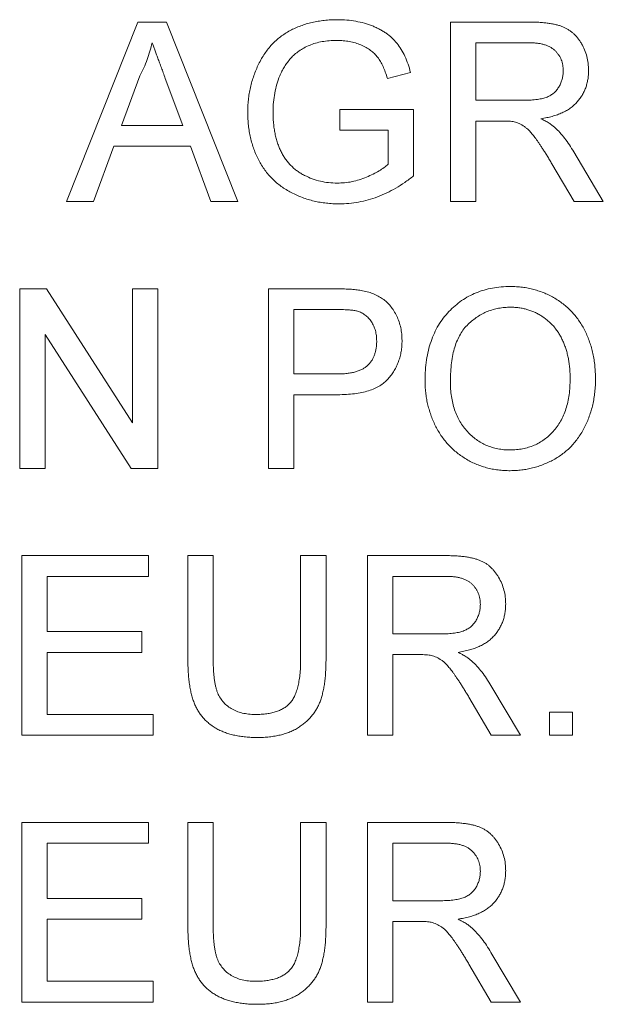
# Paper-space layout '_Left' of a CAD drawing. Units: millimetres. Extents: x -934 to 28, y -52 to 1931.
# Drawn here: x -153 to -144, y 1428 to 1442 of the extents above; entities that cross this region are included whole.
import ezdxf

# ---------------------------------------------------------------- set-up
doc = ezdxf.new("R2010")
doc.units = ezdxf.units.MM

psp = doc.layouts.new('_Left')

# ---------------------------------------------------------------- linework, layer by layer
at = {"color": 7, "linetype": 'Continuous', "lineweight": 15}
for p, q in [((-152.011, 1439.667), (-150.992, 1442.235)), ((-150.992, 1442.235), (-150.583, 1442.235)), ((-150.583, 1442.235), (-149.563, 1439.667)), ((-146.523, 1439.667), (-146.523, 1442.235)), ((-146.523, 1442.235), (-145.409, 1442.235)), ((-145.396, 1441.939), (-146.161, 1441.939)), ((-146.161, 1441.939), (-146.161, 1441.116)), ((-150.963, 1441.465), (-151.226, 1440.754)), ((-147.092, 1441.511), (-147.424, 1441.428)), ((-150.349, 1440.754), (-150.599, 1441.429)), ((-146.161, 1441.116), (-145.473, 1441.116)), ((-148.104, 1440.688), (-148.104, 1440.984)), ((-148.104, 1440.984), (-147.05, 1440.984)), ((-147.05, 1440.984), (-147.05, 1440.034)), ((-145.79, 1440.819), (-146.161, 1440.819)), ((-146.161, 1440.819), (-146.161, 1439.667)), ((-151.226, 1440.754), (-150.349, 1440.754)), ((-147.412, 1440.688), (-148.104, 1440.688)), ((-147.412, 1440.201), (-147.412, 1440.688)), ((-151.335, 1440.457), (-151.627, 1439.667)), ((-150.24, 1440.457), (-151.335, 1440.457)), ((-149.948, 1439.667), (-150.24, 1440.457)), ((-144.759, 1440.376), (-144.337, 1439.667)), ((-144.752, 1439.667), (-145.072, 1440.209)), ((-151.627, 1439.667), (-152.011, 1439.667)), ((-149.563, 1439.667), (-149.948, 1439.667)), ((-146.161, 1439.667), (-146.523, 1439.667)), ((-144.337, 1439.667), (-144.752, 1439.667)), ((-152.681, 1435.851), (-152.681, 1438.419)), ((-152.681, 1438.419), (-152.298, 1438.419)), ((-152.298, 1438.419), (-151.067, 1436.503)), ((-151.067, 1436.503), (-151.067, 1438.419)), ((-151.067, 1438.419), (-150.705, 1438.419)), ((-150.705, 1438.419), (-150.705, 1435.851)), ((-149.125, 1435.851), (-149.125, 1438.419)), ((-149.125, 1438.419), (-148.181, 1438.419)), ((-148.149, 1438.123), (-148.762, 1438.123)), ((-148.762, 1438.123), (-148.762, 1437.201)), ((-151.088, 1435.851), (-152.318, 1437.767)), ((-152.318, 1437.767), (-152.318, 1435.851)), ((-148.762, 1437.201), (-148.143, 1437.201)), ((-148.762, 1436.905), (-148.762, 1435.851)), ((-148.133, 1436.905), (-148.762, 1436.905)), ((-152.318, 1435.851), (-152.681, 1435.851)), ((-150.705, 1435.851), (-151.088, 1435.851)), ((-148.762, 1435.851), (-149.125, 1435.851)), ((-152.648, 1434.603), (-150.837, 1434.603)), ((-152.648, 1432.035), (-152.648, 1434.603)), ((-150.837, 1434.603), (-150.837, 1434.307)), ((-150.277, 1433.126), (-150.277, 1434.603)), ((-150.277, 1434.603), (-149.915, 1434.603)), ((-149.915, 1434.603), (-149.915, 1433.143)), ((-148.664, 1434.603), (-148.301, 1434.603)), ((-148.664, 1433.143), (-148.664, 1434.603)), ((-148.301, 1434.603), (-148.301, 1433.126)), ((-147.709, 1432.035), (-147.709, 1434.603)), ((-147.709, 1434.603), (-146.594, 1434.603)), ((-150.837, 1434.307), (-152.286, 1434.307)), ((-152.286, 1434.307), (-152.286, 1433.517)), ((-146.581, 1434.307), (-147.346, 1434.307)), ((-147.346, 1434.307), (-147.346, 1433.484)), ((-152.286, 1433.517), (-150.936, 1433.517)), ((-150.936, 1433.517), (-150.936, 1433.22)), ((-147.346, 1433.484), (-146.659, 1433.484)), ((-150.936, 1433.22), (-152.286, 1433.22)), ((-152.286, 1433.22), (-152.286, 1432.331)), ((-146.976, 1433.187), (-147.346, 1433.187)), ((-147.346, 1433.187), (-147.346, 1432.035)), ((-145.944, 1432.744), (-145.523, 1432.035)), ((-145.938, 1432.035), (-146.258, 1432.577)), ((-152.286, 1432.331), (-150.771, 1432.331)), ((-150.771, 1432.331), (-150.771, 1432.035)), ((-145.107, 1432.035), (-145.107, 1432.364)), ((-145.107, 1432.364), (-144.778, 1432.364)), ((-144.778, 1432.364), (-144.778, 1432.035)), ((-150.771, 1432.035), (-152.648, 1432.035)), ((-147.346, 1432.035), (-147.709, 1432.035)), ((-145.523, 1432.035), (-145.938, 1432.035)), ((-144.778, 1432.035), (-145.107, 1432.035)), ((-152.648, 1428.219), (-152.648, 1430.787)), ((-152.648, 1430.787), (-150.837, 1430.787)), ((-150.837, 1430.787), (-150.837, 1430.491)), ((-150.277, 1429.31), (-150.277, 1430.787)), ((-150.277, 1430.787), (-149.915, 1430.787)), ((-149.915, 1430.787), (-149.915, 1429.327)), ((-148.664, 1430.787), (-148.301, 1430.787)), ((-148.664, 1429.327), (-148.664, 1430.787)), ((-148.301, 1430.787), (-148.301, 1429.31)), ((-147.709, 1428.219), (-147.709, 1430.787)), ((-147.709, 1430.787), (-146.594, 1430.787)), ((-150.837, 1430.491), (-152.286, 1430.491)), ((-152.286, 1430.491), (-152.286, 1429.701)), ((-146.581, 1430.491), (-147.346, 1430.491)), ((-147.346, 1430.491), (-147.346, 1429.668)), ((-152.286, 1429.701), (-150.936, 1429.701)), ((-150.936, 1429.701), (-150.936, 1429.404)), ((-147.346, 1429.668), (-146.659, 1429.668)), ((-150.936, 1429.404), (-152.286, 1429.404)), ((-152.286, 1429.404), (-152.286, 1428.515)), ((-146.976, 1429.371), (-147.346, 1429.371)), ((-147.346, 1429.371), (-147.346, 1428.219)), ((-145.944, 1428.928), (-145.523, 1428.219)), ((-145.938, 1428.219), (-146.258, 1428.761)), ((-152.286, 1428.515), (-150.771, 1428.515)), ((-150.771, 1428.515), (-150.771, 1428.219)), ((-150.771, 1428.219), (-152.648, 1428.219)), ((-147.346, 1428.219), (-147.709, 1428.219)), ((-145.523, 1428.219), (-145.938, 1428.219))]:
    psp.add_line(p, q, dxfattribs=at)
for points, knots in [([(-149.421, 1440.939), (-149.42, 1440.97), (-149.419, 1441.031), (-149.412, 1441.121), (-149.4, 1441.211), (-149.383, 1441.298), (-149.361, 1441.385), (-149.334, 1441.469), (-149.302, 1441.552), (-149.266, 1441.633), (-149.225, 1441.711), (-149.179, 1441.783), (-149.13, 1441.852), (-149.075, 1441.914), (-149.017, 1441.972), (-148.954, 1442.024), (-148.887, 1442.071), (-148.816, 1442.113), (-148.741, 1442.149), (-148.663, 1442.181), (-148.583, 1442.208), (-148.5, 1442.23), (-148.414, 1442.247), (-148.325, 1442.259), (-148.233, 1442.267), (-148.171, 1442.268), (-148.14, 1442.268)], [0, 0, 0, 0, 0.044166, 0.087712, 0.131033, 0.173745, 0.216216, 0.25865, 0.301202, 0.343925, 0.386289, 0.427414, 0.46767, 0.507345, 0.546586, 0.58565, 0.624788, 0.664254, 0.704074, 0.744334, 0.784891, 0.825992, 0.867977, 0.91081, 0.954848, 1, 1, 1, 1]), ([(-148.14, 1442.268), (-148.095, 1442.267), (-148.006, 1442.265), (-147.876, 1442.248), (-147.754, 1442.22), (-147.657, 1442.188), (-147.584, 1442.156), (-147.532, 1442.13), (-147.483, 1442.102), (-147.437, 1442.073), (-147.395, 1442.04), (-147.356, 1442.005), (-147.319, 1441.968), (-147.274, 1441.915), (-147.223, 1441.842), (-147.171, 1441.743), (-147.126, 1441.632), (-147.104, 1441.553), (-147.092, 1441.511)], [0, 0, 0, 0, 0.096242, 0.188044, 0.277016, 0.363173, 0.405261, 0.445984, 0.48547, 0.524163, 0.561827, 0.599244, 0.63556, 0.671986, 0.746256, 0.824953, 0.909432, 1, 1, 1, 1]), ([(-145.409, 1442.235), (-145.383, 1442.235), (-145.332, 1442.235), (-145.258, 1442.232), (-145.19, 1442.226), (-145.126, 1442.219), (-145.066, 1442.209), (-145.012, 1442.198), (-144.963, 1442.184), (-144.917, 1442.168), (-144.876, 1442.149), (-144.837, 1442.127), (-144.8, 1442.102), (-144.765, 1442.073), (-144.733, 1442.041), (-144.702, 1442.005), (-144.674, 1441.967), (-144.639, 1441.911), (-144.602, 1441.838), (-144.571, 1441.743), (-144.551, 1441.645), (-144.549, 1441.577), (-144.548, 1441.543)], [0, 0, 0, 0, 0.062113, 0.120212, 0.174385, 0.225444, 0.272358, 0.316388, 0.356869, 0.393978, 0.429589, 0.464683, 0.500036, 0.535483, 0.571363, 0.607909, 0.645662, 0.684517, 0.762579, 0.840497, 0.919073, 1, 1, 1, 1]), ([(-150.787, 1441.939), (-150.797, 1441.898), (-150.817, 1441.817), (-150.858, 1441.697), (-150.905, 1441.579), (-150.944, 1441.503), (-150.963, 1441.465)], [0, 0, 0, 0, 0.247294, 0.495608, 0.746359, 1, 1, 1, 1]), ([(-150.599, 1441.429), (-150.608, 1441.455), (-150.627, 1441.506), (-150.655, 1441.58), (-150.68, 1441.65), (-150.705, 1441.716), (-150.728, 1441.778), (-150.749, 1441.835), (-150.769, 1441.888), (-150.781, 1441.922), (-150.787, 1441.939)], [0, 0, 0, 0, 0.153148, 0.299433, 0.436426, 0.565671, 0.686508, 0.799269, 0.903395, 1, 1, 1, 1]), ([(-148.147, 1441.972), (-148.183, 1441.971), (-148.254, 1441.969), (-148.356, 1441.956), (-148.451, 1441.935), (-148.538, 1441.903), (-148.617, 1441.865), (-148.688, 1441.822), (-148.751, 1441.773), (-148.806, 1441.717), (-148.854, 1441.658), (-148.896, 1441.597), (-148.933, 1441.533), (-148.953, 1441.487), (-148.963, 1441.465)], [0, 0, 0, 0, 0.106841, 0.206857, 0.301553, 0.390955, 0.476129, 0.556665, 0.634465, 0.709591, 0.783322, 0.855747, 0.927791, 1, 1, 1, 1]), ([(-147.424, 1441.428), (-147.433, 1441.459), (-147.452, 1441.517), (-147.484, 1441.599), (-147.521, 1441.669), (-147.562, 1441.731), (-147.609, 1441.784), (-147.665, 1441.832), (-147.73, 1441.873), (-147.803, 1441.908), (-147.882, 1441.937), (-147.966, 1441.957), (-148.055, 1441.97), (-148.116, 1441.971), (-148.147, 1441.972)], [0, 0, 0, 0, 0.097074, 0.185918, 0.266117, 0.339402, 0.409907, 0.483113, 0.560459, 0.642739, 0.728631, 0.816103, 0.906097, 1, 1, 1, 1]), ([(-144.91, 1441.535), (-144.91, 1441.55), (-144.911, 1441.578), (-144.916, 1441.619), (-144.926, 1441.659), (-144.938, 1441.696), (-144.955, 1441.732), (-144.975, 1441.765), (-144.999, 1441.797), (-145.026, 1441.826), (-145.058, 1441.853), (-145.094, 1441.876), (-145.134, 1441.896), (-145.178, 1441.912), (-145.226, 1441.924), (-145.279, 1441.932), (-145.336, 1441.938), (-145.375, 1441.939), (-145.396, 1441.939)], [0, 0, 0, 0, 0.0603255, 0.11816, 0.1741867, 0.2295388, 0.2834498, 0.3378265, 0.3926321, 0.4484656, 0.5059654, 0.5650585, 0.6266545, 0.692232, 0.7611311, 0.8353099, 0.9153256, 1, 1, 1, 1]), ([(-148.963, 1441.465), (-148.978, 1441.425), (-149.007, 1441.345), (-149.036, 1441.218), (-149.055, 1441.087), (-149.058, 1440.998), (-149.059, 1440.952)], [0, 0, 0, 0, 0.242983, 0.489083, 0.740679, 1, 1, 1, 1]), ([(-145.473, 1441.116), (-145.439, 1441.116), (-145.374, 1441.117), (-145.284, 1441.126), (-145.207, 1441.14), (-145.142, 1441.16), (-145.088, 1441.187), (-145.04, 1441.221), (-145.001, 1441.263), (-144.968, 1441.311), (-144.942, 1441.364), (-144.924, 1441.419), (-144.912, 1441.476), (-144.911, 1441.515), (-144.91, 1441.535)], [0, 0, 0, 0, 0.12886, 0.240892, 0.338044, 0.42012, 0.494058, 0.566095, 0.636805, 0.709148, 0.781942, 0.854285, 0.92617, 1, 1, 1, 1]), ([(-144.548, 1441.543), (-144.548, 1441.521), (-144.549, 1441.477), (-144.557, 1441.414), (-144.571, 1441.353), (-144.588, 1441.294), (-144.612, 1441.239), (-144.64, 1441.185), (-144.675, 1441.135), (-144.714, 1441.087), (-144.758, 1441.042), (-144.809, 1441.002), (-144.865, 1440.967), (-144.927, 1440.936), (-144.994, 1440.907), (-145.067, 1440.885), (-145.146, 1440.866), (-145.201, 1440.857), (-145.229, 1440.852)], [0, 0, 0, 0, 0.061413, 0.121295, 0.179224, 0.235938, 0.292217, 0.348197, 0.404445, 0.462026, 0.520334, 0.580383, 0.641826, 0.706363, 0.773851, 0.845266, 0.920155, 1, 1, 1, 1]), ([(-148.112, 1439.634), (-148.143, 1439.635), (-148.204, 1439.635), (-148.296, 1439.644), (-148.385, 1439.656), (-148.472, 1439.673), (-148.557, 1439.696), (-148.639, 1439.724), (-148.72, 1439.756), (-148.798, 1439.794), (-148.872, 1439.836), (-148.943, 1439.883), (-149.008, 1439.935), (-149.069, 1439.991), (-149.125, 1440.051), (-149.177, 1440.116), (-149.223, 1440.186), (-149.264, 1440.26), (-149.301, 1440.336), (-149.333, 1440.416), (-149.36, 1440.498), (-149.382, 1440.582), (-149.4, 1440.668), (-149.412, 1440.756), (-149.419, 1440.847), (-149.42, 1440.908), (-149.421, 1440.939)], [0, 0, 0, 0, 0.044699, 0.088796, 0.131912, 0.174225, 0.21638, 0.258301, 0.299833, 0.341459, 0.382703, 0.423098, 0.463002, 0.502657, 0.541964, 0.581674, 0.621727, 0.662298, 0.703372, 0.744354, 0.78565, 0.827265, 0.869336, 0.911963, 0.955548, 1, 1, 1, 1]), ([(-149.059, 1440.952), (-149.059, 1440.924), (-149.058, 1440.87), (-149.052, 1440.79), (-149.044, 1440.713), (-149.031, 1440.64), (-149.015, 1440.571), (-148.995, 1440.504), (-148.972, 1440.442), (-148.945, 1440.382), (-148.915, 1440.327), (-148.881, 1440.275), (-148.843, 1440.226), (-148.803, 1440.182), (-148.76, 1440.141), (-148.713, 1440.104), (-148.663, 1440.071), (-148.592, 1440.031), (-148.498, 1439.991), (-148.383, 1439.956), (-148.263, 1439.935), (-148.183, 1439.932), (-148.142, 1439.93)], [0, 0, 0, 0, 0.053538, 0.104883, 0.154435, 0.202077, 0.247846, 0.291965, 0.335047, 0.37675, 0.417413, 0.45728, 0.496143, 0.534506, 0.572835, 0.611177, 0.649576, 0.688923, 0.767064, 0.844414, 0.921553, 1, 1, 1, 1]), ([(-145.612, 1440.808), (-145.622, 1440.81), (-145.646, 1440.814), (-145.686, 1440.817), (-145.735, 1440.82), (-145.771, 1440.819), (-145.79, 1440.819)], [0, 0, 0, 0, 0.177495, 0.405226, 0.678388, 1, 1, 1, 1]), ([(-145.072, 1440.209), (-145.084, 1440.228), (-145.106, 1440.265), (-145.138, 1440.319), (-145.17, 1440.369), (-145.199, 1440.415), (-145.228, 1440.458), (-145.254, 1440.498), (-145.279, 1440.534), (-145.31, 1440.577), (-145.345, 1440.624), (-145.387, 1440.672), (-145.426, 1440.71), (-145.475, 1440.748), (-145.535, 1440.784), (-145.587, 1440.8), (-145.612, 1440.808)], [0, 0, 0, 0, 0.080781, 0.156541, 0.227935, 0.29431, 0.356868, 0.414759, 0.467641, 0.516748, 0.60473, 0.681571, 0.74811, 0.804941, 0.905406, 1, 1, 1, 1]), ([(-145.229, 1440.852), (-145.208, 1440.842), (-145.169, 1440.822), (-145.115, 1440.791), (-145.068, 1440.759), (-145.042, 1440.736), (-145.029, 1440.726)], [0, 0, 0, 0, 0.293076, 0.556562, 0.791914, 1, 1, 1, 1]), ([(-145.029, 1440.726), (-145.005, 1440.702), (-144.955, 1440.653), (-144.886, 1440.57), (-144.82, 1440.477), (-144.779, 1440.41), (-144.759, 1440.376)], [0, 0, 0, 0, 0.229528, 0.471466, 0.728186, 1, 1, 1, 1]), ([(-148.142, 1439.93), (-148.106, 1439.932), (-148.035, 1439.934), (-147.929, 1439.95), (-147.824, 1439.978), (-147.723, 1440.015), (-147.629, 1440.058), (-147.545, 1440.104), (-147.473, 1440.149), (-147.432, 1440.184), (-147.412, 1440.201)], [0, 0, 0, 0, 0.135098, 0.269573, 0.405026, 0.543117, 0.676348, 0.796803, 0.903663, 1, 1, 1, 1]), ([(-147.05, 1440.034), (-147.092, 1440.002), (-147.174, 1439.94), (-147.302, 1439.859), (-147.432, 1439.79), (-147.564, 1439.733), (-147.699, 1439.689), (-147.835, 1439.657), (-147.973, 1439.637), (-148.065, 1439.635), (-148.112, 1439.634)], [0, 0, 0, 0, 0.135541, 0.266762, 0.393554, 0.517946, 0.639664, 0.759797, 0.87974, 1, 1, 1, 1]), ([(-148.181, 1438.419), (-148.142, 1438.419), (-148.068, 1438.419), (-147.966, 1438.414), (-147.878, 1438.408), (-147.825, 1438.399), (-147.8, 1438.395)], [0, 0, 0, 0, 0.307163, 0.576853, 0.806633, 1, 1, 1, 1]), ([(-147.8, 1438.395), (-147.771, 1438.389), (-147.713, 1438.378), (-147.632, 1438.352), (-147.558, 1438.318), (-147.491, 1438.277), (-147.43, 1438.229), (-147.377, 1438.17), (-147.329, 1438.104), (-147.289, 1438.029), (-147.256, 1437.949), (-147.232, 1437.863), (-147.217, 1437.773), (-147.216, 1437.712), (-147.215, 1437.681)], [0, 0, 0, 0, 0.089242, 0.172977, 0.252655, 0.328953, 0.404688, 0.481499, 0.56187, 0.645629, 0.732291, 0.819179, 0.908075, 1, 1, 1, 1]), ([(-146.886, 1437.101), (-146.885, 1437.153), (-146.883, 1437.253), (-146.867, 1437.399), (-146.84, 1437.537), (-146.803, 1437.665), (-146.755, 1437.786), (-146.697, 1437.898), (-146.626, 1438.001), (-146.547, 1438.095), (-146.458, 1438.178), (-146.364, 1438.252), (-146.263, 1438.314), (-146.155, 1438.365), (-146.041, 1438.404), (-145.922, 1438.432), (-145.796, 1438.449), (-145.71, 1438.451), (-145.666, 1438.452)], [0, 0, 0, 0, 0.075226, 0.146575, 0.2145, 0.27953, 0.342403, 0.403496, 0.463762, 0.523864, 0.583252, 0.641302, 0.698898, 0.756295, 0.814628, 0.874325, 0.935783, 1, 1, 1, 1]), ([(-145.666, 1438.452), (-145.637, 1438.452), (-145.579, 1438.451), (-145.494, 1438.443), (-145.411, 1438.429), (-145.33, 1438.411), (-145.252, 1438.387), (-145.175, 1438.359), (-145.101, 1438.324), (-145.029, 1438.284), (-144.961, 1438.24), (-144.896, 1438.192), (-144.836, 1438.139), (-144.779, 1438.083), (-144.727, 1438.021), (-144.679, 1437.956), (-144.636, 1437.887), (-144.597, 1437.814), (-144.562, 1437.737), (-144.532, 1437.658), (-144.506, 1437.577), (-144.485, 1437.492), (-144.469, 1437.405), (-144.457, 1437.316), (-144.451, 1437.224), (-144.449, 1437.162), (-144.449, 1437.131)], [0, 0, 0, 0, 0.043099, 0.085587, 0.126908, 0.167967, 0.20845, 0.249025, 0.289281, 0.33001, 0.370598, 0.410466, 0.450033, 0.489688, 0.529116, 0.569037, 0.609703, 0.650759, 0.692509, 0.734219, 0.776707, 0.819552, 0.863351, 0.907839, 0.953334, 1, 1, 1, 1]), ([(-147.853, 1438.1), (-147.861, 1438.102), (-147.877, 1438.106), (-147.903, 1438.11), (-147.934, 1438.115), (-147.969, 1438.117), (-148.008, 1438.12), (-148.051, 1438.121), (-148.099, 1438.123), (-148.132, 1438.123), (-148.149, 1438.123)], [0, 0, 0, 0, 0.076383, 0.165986, 0.270715, 0.388824, 0.520602, 0.666029, 0.825243, 1, 1, 1, 1]), ([(-147.577, 1437.671), (-147.578, 1437.697), (-147.579, 1437.748), (-147.594, 1437.82), (-147.618, 1437.888), (-147.651, 1437.948), (-147.692, 1438.001), (-147.74, 1438.045), (-147.793, 1438.08), (-147.833, 1438.093), (-147.853, 1438.1)], [0, 0, 0, 0, 0.142895, 0.27688, 0.405407, 0.531833, 0.654225, 0.769811, 0.88411, 1, 1, 1, 1]), ([(-145.664, 1438.156), (-145.692, 1438.155), (-145.749, 1438.154), (-145.833, 1438.142), (-145.914, 1438.123), (-145.992, 1438.097), (-146.066, 1438.062), (-146.138, 1438.019), (-146.206, 1437.97), (-146.271, 1437.913), (-146.332, 1437.847), (-146.383, 1437.769), (-146.426, 1437.682), (-146.463, 1437.585), (-146.49, 1437.477), (-146.509, 1437.359), (-146.521, 1437.232), (-146.523, 1437.143), (-146.523, 1437.097)], [0, 0, 0, 0, 0.055943, 0.110382, 0.164048, 0.216759, 0.269601, 0.323009, 0.377581, 0.433449, 0.490922, 0.550625, 0.613117, 0.679861, 0.751358, 0.828261, 0.910795, 1, 1, 1, 1]), ([(-144.811, 1437.134), (-144.811, 1437.159), (-144.812, 1437.209), (-144.817, 1437.282), (-144.825, 1437.353), (-144.836, 1437.422), (-144.851, 1437.488), (-144.868, 1437.552), (-144.89, 1437.613), (-144.914, 1437.672), (-144.941, 1437.728), (-144.971, 1437.781), (-145.005, 1437.83), (-145.041, 1437.877), (-145.081, 1437.92), (-145.123, 1437.959), (-145.168, 1437.996), (-145.217, 1438.029), (-145.267, 1438.059), (-145.319, 1438.085), (-145.373, 1438.107), (-145.428, 1438.125), (-145.485, 1438.139), (-145.543, 1438.149), (-145.603, 1438.155), (-145.643, 1438.155), (-145.664, 1438.156)], [0, 0, 0, 0, 0.0508516, 0.0997525, 0.1474376, 0.1940858, 0.2391709, 0.2833398, 0.3265771, 0.3689363, 0.4105719, 0.4510506, 0.4908769, 0.5300443, 0.5689367, 0.6075779, 0.6464201, 0.6856794, 0.7247986, 0.763513, 0.8021725, 0.8407404, 0.8796494, 0.9190706, 0.9590979, 1, 1, 1, 1]), ([(-148.143, 1437.201), (-148.118, 1437.201), (-148.071, 1437.202), (-148.002, 1437.208), (-147.939, 1437.217), (-147.881, 1437.231), (-147.829, 1437.247), (-147.782, 1437.269), (-147.741, 1437.294), (-147.706, 1437.323), (-147.675, 1437.356), (-147.649, 1437.391), (-147.626, 1437.43), (-147.609, 1437.473), (-147.594, 1437.518), (-147.585, 1437.566), (-147.578, 1437.617), (-147.577, 1437.653), (-147.577, 1437.671)], [0, 0, 0, 0, 0.087731, 0.1690057, 0.2448021, 0.3142318, 0.3789416, 0.4391719, 0.4957867, 0.5494348, 0.6020003, 0.6542545, 0.7069047, 0.7612021, 0.8168623, 0.87467, 0.9360077, 1, 1, 1, 1]), ([(-147.215, 1437.681), (-147.215, 1437.654), (-147.216, 1437.602), (-147.226, 1437.525), (-147.241, 1437.451), (-147.264, 1437.381), (-147.291, 1437.313), (-147.326, 1437.248), (-147.367, 1437.187), (-147.413, 1437.129), (-147.468, 1437.075), (-147.534, 1437.029), (-147.61, 1436.99), (-147.695, 1436.959), (-147.79, 1436.935), (-147.896, 1436.917), (-148.011, 1436.907), (-148.091, 1436.905), (-148.133, 1436.905)], [0, 0, 0, 0, 0.058048, 0.114213, 0.168892, 0.222626, 0.275651, 0.328725, 0.381659, 0.435953, 0.491264, 0.548993, 0.610417, 0.676248, 0.747409, 0.824866, 0.909026, 1, 1, 1, 1]), ([(-145.667, 1435.818), (-145.697, 1435.818), (-145.755, 1435.819), (-145.842, 1435.828), (-145.926, 1435.841), (-146.008, 1435.86), (-146.087, 1435.885), (-146.164, 1435.915), (-146.239, 1435.95), (-146.311, 1435.991), (-146.379, 1436.036), (-146.443, 1436.085), (-146.504, 1436.139), (-146.559, 1436.197), (-146.612, 1436.258), (-146.659, 1436.323), (-146.702, 1436.392), (-146.74, 1436.466), (-146.775, 1436.541), (-146.804, 1436.618), (-146.829, 1436.696), (-146.85, 1436.775), (-146.866, 1436.855), (-146.877, 1436.936), (-146.885, 1437.018), (-146.885, 1437.073), (-146.886, 1437.101)], [0, 0, 0, 0, 0.044697, 0.088534, 0.131409, 0.173814, 0.215715, 0.257247, 0.298848, 0.340604, 0.382029, 0.42297, 0.463632, 0.504048, 0.544591, 0.584964, 0.626265, 0.667979, 0.709943, 0.751382, 0.792619, 0.833948, 0.875008, 0.916446, 0.957907, 1, 1, 1, 1]), ([(-146.523, 1437.097), (-146.523, 1437.06), (-146.522, 1436.988), (-146.509, 1436.882), (-146.491, 1436.783), (-146.465, 1436.689), (-146.43, 1436.602), (-146.388, 1436.52), (-146.338, 1436.445), (-146.281, 1436.377), (-146.219, 1436.315), (-146.152, 1436.261), (-146.081, 1436.216), (-146.006, 1436.179), (-145.927, 1436.15), (-145.844, 1436.129), (-145.758, 1436.117), (-145.699, 1436.115), (-145.669, 1436.114)], [0, 0, 0, 0, 0.075964, 0.148125, 0.217201, 0.2833, 0.347202, 0.4093, 0.470426, 0.531588, 0.591739, 0.650258, 0.707303, 0.764208, 0.821148, 0.879119, 0.938423, 1, 1, 1, 1]), ([(-145.669, 1436.114), (-145.638, 1436.115), (-145.578, 1436.117), (-145.491, 1436.129), (-145.407, 1436.151), (-145.327, 1436.179), (-145.252, 1436.217), (-145.181, 1436.262), (-145.114, 1436.317), (-145.051, 1436.379), (-144.995, 1436.449), (-144.945, 1436.526), (-144.904, 1436.611), (-144.869, 1436.702), (-144.843, 1436.8), (-144.824, 1436.905), (-144.813, 1437.017), (-144.812, 1437.094), (-144.811, 1437.134)], [0, 0, 0, 0, 0.061055, 0.119545, 0.176806, 0.232956, 0.288583, 0.344667, 0.401662, 0.46054, 0.520477, 0.581213, 0.643431, 0.707961, 0.775371, 0.846414, 0.921152, 1, 1, 1, 1]), ([(-144.449, 1437.131), (-144.449, 1437.099), (-144.45, 1437.036), (-144.458, 1436.943), (-144.47, 1436.852), (-144.487, 1436.764), (-144.509, 1436.679), (-144.536, 1436.596), (-144.568, 1436.516), (-144.604, 1436.438), (-144.645, 1436.364), (-144.691, 1436.294), (-144.74, 1436.229), (-144.793, 1436.169), (-144.851, 1436.113), (-144.913, 1436.062), (-144.979, 1436.015), (-145.048, 1435.974), (-145.121, 1435.938), (-145.195, 1435.906), (-145.27, 1435.878), (-145.347, 1435.856), (-145.425, 1435.839), (-145.504, 1435.827), (-145.585, 1435.82), (-145.64, 1435.819), (-145.667, 1435.818)], [0, 0, 0, 0, 0.04756, 0.093962, 0.139112, 0.183626, 0.227457, 0.270703, 0.313611, 0.35626, 0.398366, 0.439557, 0.480045, 0.519888, 0.559658, 0.599421, 0.639208, 0.679668, 0.72002, 0.759859, 0.79956, 0.839199, 0.878956, 0.918794, 0.959083, 1, 1, 1, 1]), ([(-146.594, 1434.603), (-146.568, 1434.603), (-146.517, 1434.603), (-146.444, 1434.6), (-146.375, 1434.594), (-146.311, 1434.587), (-146.252, 1434.577), (-146.197, 1434.566), (-146.148, 1434.552), (-146.103, 1434.536), (-146.061, 1434.517), (-146.022, 1434.495), (-145.985, 1434.47), (-145.951, 1434.44), (-145.918, 1434.408), (-145.888, 1434.373), (-145.859, 1434.335), (-145.825, 1434.279), (-145.787, 1434.206), (-145.756, 1434.111), (-145.736, 1434.012), (-145.734, 1433.945), (-145.733, 1433.911)], [0, 0, 0, 0, 0.062113, 0.120212, 0.174385, 0.225444, 0.272358, 0.316388, 0.356869, 0.393978, 0.429589, 0.464683, 0.500036, 0.535483, 0.571363, 0.607909, 0.645662, 0.684517, 0.762579, 0.840497, 0.919073, 1, 1, 1, 1]), ([(-146.095, 1433.903), (-146.096, 1433.917), (-146.097, 1433.946), (-146.102, 1433.987), (-146.111, 1434.027), (-146.124, 1434.064), (-146.141, 1434.099), (-146.161, 1434.133), (-146.184, 1434.165), (-146.212, 1434.194), (-146.243, 1434.221), (-146.279, 1434.244), (-146.319, 1434.264), (-146.363, 1434.28), (-146.412, 1434.292), (-146.464, 1434.3), (-146.521, 1434.306), (-146.561, 1434.307), (-146.581, 1434.307)], [0, 0, 0, 0, 0.0603255, 0.11816, 0.1741867, 0.2295388, 0.2834498, 0.3378265, 0.3926321, 0.4484656, 0.5059654, 0.5650585, 0.6266545, 0.692232, 0.7611311, 0.8353099, 0.9153256, 1, 1, 1, 1]), ([(-146.659, 1433.484), (-146.624, 1433.484), (-146.56, 1433.485), (-146.469, 1433.494), (-146.393, 1433.508), (-146.328, 1433.528), (-146.273, 1433.555), (-146.225, 1433.589), (-146.186, 1433.631), (-146.153, 1433.679), (-146.128, 1433.732), (-146.109, 1433.787), (-146.097, 1433.844), (-146.096, 1433.883), (-146.095, 1433.903)], [0, 0, 0, 0, 0.1288603, 0.2408922, 0.3380442, 0.4201205, 0.4940585, 0.5660948, 0.636805, 0.7091484, 0.7819418, 0.8542853, 0.9261704, 1, 1, 1, 1]), ([(-145.733, 1433.911), (-145.734, 1433.889), (-145.735, 1433.845), (-145.742, 1433.782), (-145.756, 1433.721), (-145.774, 1433.662), (-145.798, 1433.606), (-145.826, 1433.553), (-145.86, 1433.503), (-145.899, 1433.455), (-145.944, 1433.41), (-145.994, 1433.37), (-146.05, 1433.334), (-146.112, 1433.304), (-146.18, 1433.275), (-146.253, 1433.253), (-146.331, 1433.234), (-146.386, 1433.225), (-146.414, 1433.22)], [0, 0, 0, 0, 0.061413, 0.121295, 0.179224, 0.235938, 0.292217, 0.348197, 0.404445, 0.462026, 0.520334, 0.580383, 0.641826, 0.706363, 0.773851, 0.845266, 0.920155, 1, 1, 1, 1]), ([(-146.797, 1433.176), (-146.807, 1433.177), (-146.831, 1433.182), (-146.872, 1433.185), (-146.921, 1433.188), (-146.956, 1433.187), (-146.976, 1433.187)], [0, 0, 0, 0, 0.177495, 0.405226, 0.678388, 1, 1, 1, 1]), ([(-146.258, 1432.577), (-146.269, 1432.596), (-146.292, 1432.633), (-146.324, 1432.687), (-146.355, 1432.737), (-146.385, 1432.783), (-146.413, 1432.826), (-146.44, 1432.866), (-146.464, 1432.902), (-146.495, 1432.945), (-146.531, 1432.991), (-146.572, 1433.04), (-146.612, 1433.078), (-146.66, 1433.116), (-146.721, 1433.151), (-146.772, 1433.168), (-146.797, 1433.176)], [0, 0, 0, 0, 0.080781, 0.156541, 0.227935, 0.29431, 0.356868, 0.414759, 0.467641, 0.516748, 0.60473, 0.681571, 0.74811, 0.804941, 0.905406, 1, 1, 1, 1]), ([(-146.414, 1433.22), (-146.394, 1433.21), (-146.354, 1433.19), (-146.3, 1433.159), (-146.254, 1433.127), (-146.227, 1433.104), (-146.215, 1433.094)], [0, 0, 0, 0, 0.293076, 0.556562, 0.791914, 1, 1, 1, 1]), ([(-149.283, 1432.002), (-149.312, 1432.002), (-149.368, 1432.003), (-149.45, 1432.009), (-149.529, 1432.019), (-149.603, 1432.032), (-149.674, 1432.049), (-149.74, 1432.071), (-149.802, 1432.096), (-149.861, 1432.125), (-149.915, 1432.158), (-149.965, 1432.194), (-150.012, 1432.234), (-150.054, 1432.277), (-150.092, 1432.324), (-150.126, 1432.374), (-150.156, 1432.428), (-150.182, 1432.485), (-150.205, 1432.547), (-150.224, 1432.614), (-150.241, 1432.686), (-150.253, 1432.764), (-150.265, 1432.847), (-150.271, 1432.935), (-150.276, 1433.029), (-150.277, 1433.093), (-150.277, 1433.126)], [0, 0, 0, 0, 0.049704, 0.096844, 0.142151, 0.185722, 0.227185, 0.267311, 0.305922, 0.343223, 0.379594, 0.414974, 0.450006, 0.484727, 0.519189, 0.55389, 0.58911, 0.625241, 0.662766, 0.702744, 0.74522, 0.790538, 0.838268, 0.889309, 0.943205, 1, 1, 1, 1]), ([(-149.915, 1433.143), (-149.915, 1433.116), (-149.914, 1433.065), (-149.912, 1432.99), (-149.907, 1432.922), (-149.901, 1432.858), (-149.893, 1432.8), (-149.883, 1432.747), (-149.871, 1432.7), (-149.854, 1432.644), (-149.825, 1432.583), (-149.779, 1432.517), (-149.723, 1432.46), (-149.657, 1432.413), (-149.582, 1432.376), (-149.499, 1432.35), (-149.407, 1432.334), (-149.344, 1432.332), (-149.311, 1432.331)], [0, 0, 0, 0, 0.06814, 0.131478, 0.190514, 0.245276, 0.295444, 0.341135, 0.382821, 0.420216, 0.489633, 0.556579, 0.623721, 0.692399, 0.763564, 0.837802, 0.915926, 1, 1, 1, 1]), ([(-149.311, 1432.331), (-149.283, 1432.332), (-149.229, 1432.333), (-149.15, 1432.34), (-149.079, 1432.354), (-149.013, 1432.371), (-148.953, 1432.395), (-148.9, 1432.424), (-148.852, 1432.458), (-148.811, 1432.498), (-148.775, 1432.546), (-148.745, 1432.603), (-148.72, 1432.67), (-148.699, 1432.746), (-148.683, 1432.832), (-148.671, 1432.927), (-148.665, 1433.032), (-148.664, 1433.105), (-148.664, 1433.143)], [0, 0, 0, 0, 0.069477, 0.134153, 0.194032, 0.249814, 0.302261, 0.351905, 0.399506, 0.445621, 0.493724, 0.54658, 0.604769, 0.66939, 0.740897, 0.819837, 0.905972, 1, 1, 1, 1]), ([(-148.301, 1433.126), (-148.302, 1433.094), (-148.302, 1433.033), (-148.306, 1432.944), (-148.312, 1432.86), (-148.322, 1432.781), (-148.334, 1432.707), (-148.349, 1432.638), (-148.366, 1432.573), (-148.386, 1432.513), (-148.41, 1432.458), (-148.438, 1432.405), (-148.47, 1432.354), (-148.507, 1432.307), (-148.548, 1432.262), (-148.593, 1432.22), (-148.643, 1432.18), (-148.696, 1432.143), (-148.755, 1432.109), (-148.817, 1432.08), (-148.884, 1432.057), (-148.956, 1432.036), (-149.031, 1432.021), (-149.111, 1432.01), (-149.196, 1432.003), (-149.254, 1432.002), (-149.283, 1432.002)], [0, 0, 0, 0, 0.0546431, 0.1063357, 0.1551549, 0.2014812, 0.2450182, 0.2859509, 0.3246264, 0.360881, 0.3956535, 0.4303747, 0.464745, 0.4994406, 0.5347271, 0.5704205, 0.6071623, 0.6451729, 0.684093, 0.7238997, 0.7651707, 0.8079852, 0.8527776, 0.8995176, 0.9486344, 1, 1, 1, 1]), ([(-146.215, 1433.094), (-146.19, 1433.07), (-146.141, 1433.021), (-146.072, 1432.938), (-146.005, 1432.845), (-145.965, 1432.778), (-145.944, 1432.744)], [0, 0, 0, 0, 0.229528, 0.471466, 0.728186, 1, 1, 1, 1]), ([(-146.594, 1430.787), (-146.568, 1430.787), (-146.517, 1430.787), (-146.444, 1430.784), (-146.375, 1430.778), (-146.311, 1430.771), (-146.252, 1430.761), (-146.197, 1430.75), (-146.148, 1430.736), (-146.103, 1430.72), (-146.061, 1430.701), (-146.022, 1430.678), (-145.985, 1430.654), (-145.951, 1430.624), (-145.918, 1430.592), (-145.888, 1430.557), (-145.859, 1430.519), (-145.825, 1430.463), (-145.787, 1430.39), (-145.756, 1430.295), (-145.736, 1430.196), (-145.734, 1430.129), (-145.733, 1430.095)], [0, 0, 0, 0, 0.062113, 0.120212, 0.174385, 0.225444, 0.272358, 0.316388, 0.356869, 0.393978, 0.429589, 0.464683, 0.500036, 0.535483, 0.571363, 0.607909, 0.645662, 0.684517, 0.762579, 0.840497, 0.919073, 1, 1, 1, 1]), ([(-146.095, 1430.087), (-146.096, 1430.101), (-146.097, 1430.13), (-146.102, 1430.171), (-146.111, 1430.211), (-146.124, 1430.248), (-146.141, 1430.283), (-146.161, 1430.317), (-146.184, 1430.348), (-146.212, 1430.378), (-146.243, 1430.405), (-146.279, 1430.428), (-146.319, 1430.448), (-146.363, 1430.464), (-146.412, 1430.476), (-146.464, 1430.484), (-146.521, 1430.49), (-146.561, 1430.491), (-146.581, 1430.491)], [0, 0, 0, 0, 0.0603255, 0.11816, 0.1741867, 0.2295388, 0.2834498, 0.3378265, 0.3926321, 0.4484656, 0.5059654, 0.5650585, 0.6266545, 0.692232, 0.7611311, 0.8353099, 0.9153256, 1, 1, 1, 1]), ([(-146.659, 1429.668), (-146.624, 1429.668), (-146.56, 1429.669), (-146.469, 1429.678), (-146.393, 1429.692), (-146.328, 1429.712), (-146.273, 1429.739), (-146.225, 1429.773), (-146.186, 1429.815), (-146.153, 1429.863), (-146.128, 1429.916), (-146.109, 1429.971), (-146.097, 1430.028), (-146.096, 1430.067), (-146.095, 1430.087)], [0, 0, 0, 0, 0.1288603, 0.2408922, 0.3380442, 0.4201205, 0.4940585, 0.5660948, 0.636805, 0.7091484, 0.7819418, 0.8542853, 0.9261704, 1, 1, 1, 1]), ([(-145.733, 1430.095), (-145.734, 1430.073), (-145.735, 1430.029), (-145.742, 1429.966), (-145.756, 1429.905), (-145.774, 1429.846), (-145.798, 1429.79), (-145.826, 1429.737), (-145.86, 1429.687), (-145.899, 1429.639), (-145.944, 1429.594), (-145.994, 1429.554), (-146.05, 1429.518), (-146.112, 1429.488), (-146.18, 1429.459), (-146.253, 1429.437), (-146.331, 1429.418), (-146.386, 1429.409), (-146.414, 1429.404)], [0, 0, 0, 0, 0.061413, 0.121295, 0.179224, 0.235938, 0.292217, 0.348197, 0.404445, 0.462026, 0.520334, 0.580383, 0.641826, 0.706363, 0.773851, 0.845266, 0.920155, 1, 1, 1, 1]), ([(-146.797, 1429.36), (-146.807, 1429.361), (-146.831, 1429.366), (-146.872, 1429.369), (-146.921, 1429.372), (-146.956, 1429.371), (-146.976, 1429.371)], [0, 0, 0, 0, 0.177495, 0.405226, 0.678388, 1, 1, 1, 1]), ([(-146.258, 1428.761), (-146.269, 1428.78), (-146.292, 1428.817), (-146.324, 1428.871), (-146.355, 1428.921), (-146.385, 1428.967), (-146.413, 1429.01), (-146.44, 1429.05), (-146.464, 1429.086), (-146.495, 1429.129), (-146.531, 1429.175), (-146.572, 1429.224), (-146.612, 1429.262), (-146.66, 1429.3), (-146.721, 1429.335), (-146.772, 1429.352), (-146.797, 1429.36)], [0, 0, 0, 0, 0.080781, 0.156541, 0.227935, 0.29431, 0.356868, 0.414759, 0.467641, 0.516748, 0.60473, 0.681571, 0.74811, 0.804941, 0.905406, 1, 1, 1, 1]), ([(-146.414, 1429.404), (-146.394, 1429.394), (-146.354, 1429.374), (-146.3, 1429.343), (-146.254, 1429.311), (-146.227, 1429.288), (-146.215, 1429.278)], [0, 0, 0, 0, 0.293076, 0.556562, 0.791914, 1, 1, 1, 1]), ([(-149.283, 1428.186), (-149.312, 1428.186), (-149.368, 1428.187), (-149.45, 1428.193), (-149.529, 1428.203), (-149.603, 1428.216), (-149.674, 1428.233), (-149.74, 1428.255), (-149.802, 1428.28), (-149.861, 1428.309), (-149.915, 1428.342), (-149.965, 1428.378), (-150.012, 1428.418), (-150.054, 1428.461), (-150.092, 1428.508), (-150.126, 1428.558), (-150.156, 1428.612), (-150.182, 1428.669), (-150.205, 1428.731), (-150.224, 1428.798), (-150.241, 1428.87), (-150.253, 1428.948), (-150.265, 1429.031), (-150.271, 1429.119), (-150.276, 1429.213), (-150.277, 1429.277), (-150.277, 1429.31)], [0, 0, 0, 0, 0.049704, 0.096844, 0.142151, 0.185722, 0.227185, 0.267311, 0.305922, 0.343223, 0.379594, 0.414974, 0.450006, 0.484727, 0.519189, 0.55389, 0.58911, 0.625241, 0.662766, 0.702744, 0.74522, 0.790538, 0.838268, 0.889309, 0.943205, 1, 1, 1, 1]), ([(-149.915, 1429.327), (-149.915, 1429.3), (-149.914, 1429.249), (-149.912, 1429.174), (-149.907, 1429.105), (-149.901, 1429.042), (-149.893, 1428.984), (-149.883, 1428.931), (-149.871, 1428.884), (-149.854, 1428.828), (-149.825, 1428.767), (-149.779, 1428.701), (-149.723, 1428.644), (-149.657, 1428.597), (-149.582, 1428.56), (-149.499, 1428.534), (-149.407, 1428.518), (-149.344, 1428.516), (-149.311, 1428.515)], [0, 0, 0, 0, 0.06814, 0.131478, 0.190514, 0.245276, 0.295444, 0.341135, 0.382821, 0.420216, 0.489633, 0.556579, 0.623721, 0.692399, 0.763564, 0.837802, 0.915926, 1, 1, 1, 1]), ([(-149.311, 1428.515), (-149.283, 1428.516), (-149.229, 1428.517), (-149.15, 1428.524), (-149.079, 1428.538), (-149.013, 1428.555), (-148.953, 1428.579), (-148.9, 1428.608), (-148.852, 1428.642), (-148.811, 1428.682), (-148.775, 1428.73), (-148.745, 1428.787), (-148.72, 1428.854), (-148.699, 1428.93), (-148.683, 1429.016), (-148.671, 1429.111), (-148.665, 1429.216), (-148.664, 1429.289), (-148.664, 1429.327)], [0, 0, 0, 0, 0.069477, 0.134153, 0.194032, 0.249814, 0.302261, 0.351905, 0.399506, 0.445621, 0.493724, 0.54658, 0.604769, 0.66939, 0.740897, 0.819837, 0.905972, 1, 1, 1, 1]), ([(-148.301, 1429.31), (-148.302, 1429.278), (-148.302, 1429.217), (-148.306, 1429.128), (-148.312, 1429.044), (-148.322, 1428.965), (-148.334, 1428.891), (-148.349, 1428.821), (-148.366, 1428.757), (-148.386, 1428.697), (-148.41, 1428.642), (-148.438, 1428.589), (-148.47, 1428.538), (-148.507, 1428.491), (-148.548, 1428.446), (-148.593, 1428.404), (-148.643, 1428.364), (-148.696, 1428.327), (-148.755, 1428.293), (-148.817, 1428.264), (-148.884, 1428.241), (-148.956, 1428.22), (-149.031, 1428.205), (-149.111, 1428.194), (-149.196, 1428.187), (-149.254, 1428.186), (-149.283, 1428.186)], [0, 0, 0, 0, 0.0546431, 0.1063357, 0.1551549, 0.2014812, 0.2450182, 0.2859509, 0.3246264, 0.360881, 0.3956535, 0.4303747, 0.464745, 0.4994406, 0.5347271, 0.5704205, 0.6071623, 0.6451729, 0.684093, 0.7238997, 0.7651707, 0.8079852, 0.8527776, 0.8995176, 0.9486344, 1, 1, 1, 1]), ([(-146.215, 1429.278), (-146.19, 1429.254), (-146.141, 1429.205), (-146.072, 1429.122), (-146.005, 1429.029), (-145.965, 1428.962), (-145.944, 1428.928)], [0, 0, 0, 0, 0.229528, 0.471466, 0.728186, 1, 1, 1, 1])]:
    psp.add_open_spline(points, degree=3, knots=knots, dxfattribs=at)

doc.saveas('drawing.dxf')
